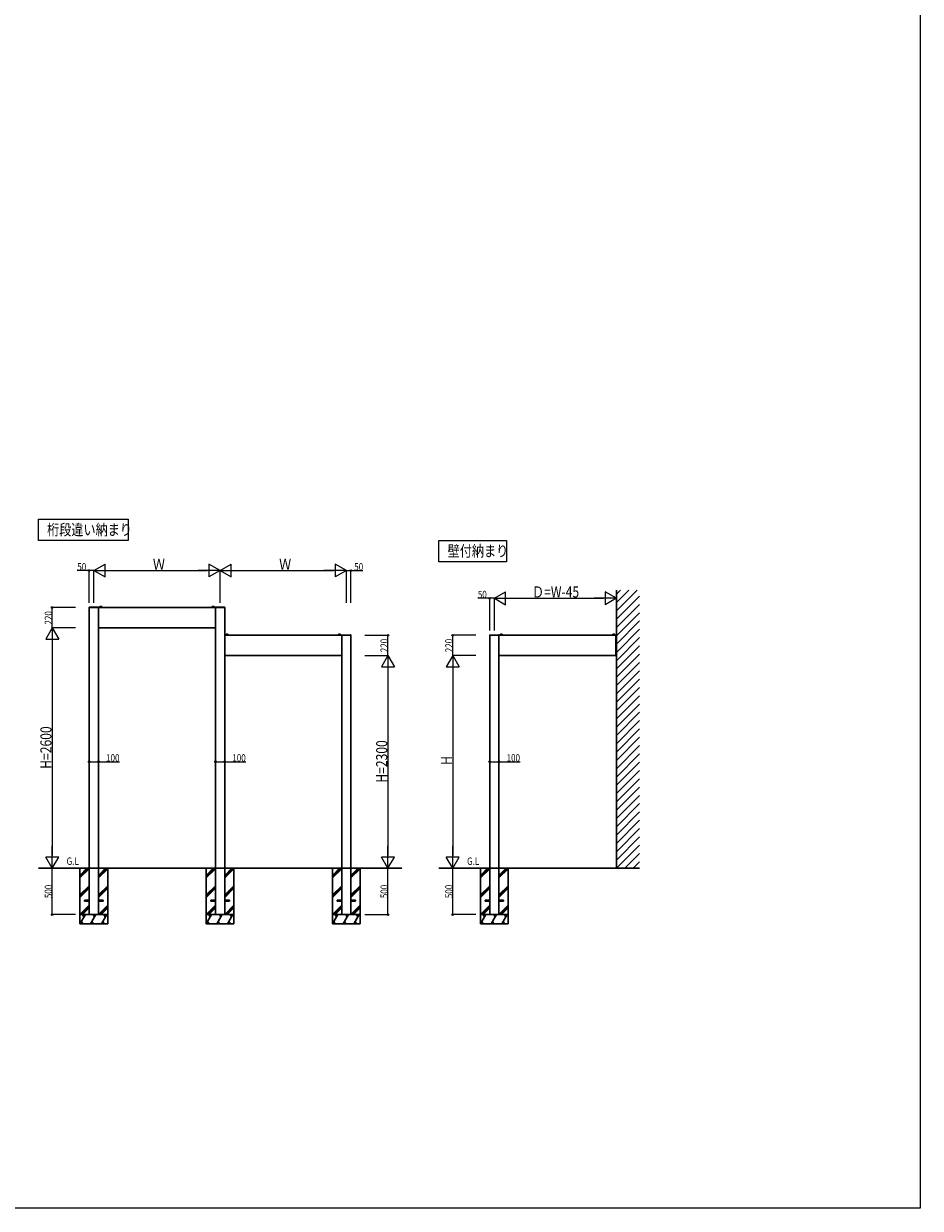
# Model space of a CAD drawing. Extents: x 0 to 15840, y 0 to 25616.
# Drawn here: x 6147 to 15840, y 0 to 12808 of the extents above; entities that cross this region are included whole.
import ezdxf

# ---------------------------------------------------------------- set-up
doc = ezdxf.new("R2010")
doc.units = 0
doc.layers.add('USER1', color=3, linetype='CONTINUOUS')
doc.layers.add('YKK_ZWAK', color=7, linetype='CONTINUOUS')
for name, color, linetype, lineweight in [('YKK_13', 4, 'CONTINUOUS', 30), ('YKK_A1', 4, 'CONTINUOUS', 30), ('YKK_D', 6, 'CONTINUOUS', 13)]:
    doc.layers.add(name, color=color, linetype=linetype, lineweight=lineweight)
doc.styles.add('text-b', font='extslim2.shx', dxfattribs={"width": 0.8, "bigfont": 'extfont2.shx'})

msp = doc.modelspace()

# ---------------------------------------------------------------- linework, layer by layer
at = {"layer": 'USER1'}
for p, q in [((6305, 7451), (7275, 7451)), ((6305, 7221), (6305, 7451)), ((7275, 7451), (7275, 7221)), ((7275, 7221), (6305, 7221)), ((10635, 7221), (11365, 7221)), ((10635, 6991), (10635, 7221)), ((11365, 7221), (11365, 6991)), ((11365, 6991), (10635, 6991))]:
    msp.add_line(p, q, dxfattribs=at)
at = {"layer": 'YKK_13'}
for p, q in [((6853, 6496), (6853, 6498)), ((6853, 6498), (6957, 6498)), ((6957, 6496), (6853, 6496)), ((6855, 6498), (6862, 6498)), ((6858, 6501), (6858, 6500)), ((6859, 6500), (6858, 6500)), ((6859, 6501), (6859, 6500)), ((6948, 6498), (6955, 6498)), ((6951, 6501), (6951, 6500)), ((6952, 6500), (6951, 6500)), ((6952, 6501), (6952, 6500)), ((6957, 6498), (6957, 6496)), ((6968, 6498), (6968, 6496)), ((6968, 6496), (6992, 6496)), ((6968, 6496), (6968, 6496)), ((6970, 6505), (6969, 6498)), ((6969, 6498), (6991, 6498)), ((6973, 6508), (6987, 6508)), ((6990, 6505), (6991, 6498)), ((6992, 6498), (6992, 6496)), ((6992, 6496), (6992, 6496)), ((8183, 6498), (8183, 6496)), ((8183, 6496), (8207, 6496)), ((8183, 6496), (8183, 6496)), ((8185, 6505), (8184, 6498)), ((8184, 6498), (8206, 6498)), ((8188, 6508), (8202, 6508)), ((8205, 6505), (8206, 6498)), ((8207, 6498), (8207, 6496)), ((8207, 6496), (8207, 6496)), ((8218, 6496), (8218, 6498)), ((8218, 6498), (8322, 6498)), ((8322, 6496), (8218, 6496)), ((8220, 6498), (8227, 6498)), ((8223, 6501), (8223, 6500)), ((8224, 6500), (8223, 6500)), ((8224, 6501), (8224, 6500)), ((8313, 6498), (8320, 6498)), ((8316, 6501), (8316, 6500)), ((8317, 6500), (8316, 6500)), ((8317, 6501), (8317, 6500)), ((8322, 6498), (8322, 6496)), ((8333, 6198), (8333, 6196)), ((8333, 6196), (8357, 6196)), ((8333, 6196), (8333, 6196)), ((8335, 6205), (8334, 6198)), ((8334, 6198), (8356, 6198)), ((8338, 6208), (8352, 6208)), ((8355, 6205), (8356, 6198)), ((8357, 6198), (8357, 6196)), ((8357, 6196), (8357, 6196)), ((9548, 6198), (9548, 6196)), ((9548, 6196), (9572, 6196)), ((9548, 6196), (9548, 6196)), ((9550, 6205), (9549, 6198)), ((9549, 6198), (9571, 6198)), ((9553, 6208), (9567, 6208)), ((9570, 6205), (9571, 6198)), ((9572, 6198), (9572, 6196)), ((9572, 6196), (9572, 6196)), ((9583, 6196), (9583, 6198)), ((9583, 6198), (9687, 6198)), ((9687, 6196), (9583, 6196)), ((9585, 6198), (9592, 6198)), ((9588, 6201), (9588, 6200)), ((9589, 6200), (9588, 6200)), ((9589, 6201), (9589, 6200)), ((9678, 6198), (9685, 6198)), ((9681, 6201), (9681, 6200)), ((9682, 6200), (9681, 6200)), ((9682, 6201), (9682, 6200)), ((9687, 6198), (9687, 6196)), ((11183, 6196), (11183, 6198)), ((11183, 6198), (11287, 6198)), ((11287, 6196), (11183, 6196)), ((11185, 6198), (11192, 6198)), ((11188, 6201), (11188, 6200)), ((11189, 6200), (11188, 6200)), ((11189, 6201), (11189, 6200)), ((11278, 6198), (11285, 6198)), ((11281, 6201), (11281, 6200)), ((11282, 6200), (11281, 6200)), ((11282, 6201), (11282, 6200)), ((11287, 6198), (11287, 6196)), ((11298, 6198), (11298, 6196)), ((11298, 6196), (11322, 6196)), ((11298, 6196), (11298, 6196)), ((11300, 6205), (11299, 6198)), ((11299, 6198), (11321, 6198)), ((11303, 6208), (11317, 6208)), ((11320, 6205), (11321, 6198)), ((11322, 6198), (11322, 6196)), ((11322, 6196), (11322, 6196)), ((12513, 6198), (12513, 6196)), ((12513, 6196), (12537, 6196)), ((12513, 6196), (12513, 6196)), ((12515, 6205), (12514, 6198)), ((12514, 6198), (12536, 6198)), ((12518, 6208), (12532, 6208)), ((12535, 6205), (12536, 6198)), ((12537, 6198), (12537, 6196)), ((12537, 6196), (12537, 6196))]:
    msp.add_line(p, q, dxfattribs=at)
for centre, radius, start, end in [((6858, 6496), 4.2, 95.8077, 152.719), ((6855, 6498), 0.154, 152.719, 270), ((6858, 6496), 4.2, 27.281, 84.1923), ((6862, 6498), 0.154, 270, 27.281), ((6952, 6496), 4.2, 95.8077, 152.719), ((6948, 6498), 0.154, 152.719, 270), ((6952, 6496), 4.2, 27.281, 84.1923), ((6955, 6498), 0.154, 270, 27.281), ((6969, 6498), 0.5, 90, 176.5), ((6973, 6505), 3, 90, 176.5), ((6987, 6505), 3, 3.5, 90), ((6991, 6498), 0.5, 3.5, 90), ((8184, 6498), 0.5, 90, 176.5), ((8188, 6505), 3, 90, 176.5), ((8202, 6505), 3, 3.5, 90), ((8206, 6498), 0.5, 3.5, 90), ((8223, 6496), 4.2, 95.8077, 152.719), ((8220, 6498), 0.154, 152.719, 270), ((8223, 6496), 4.2, 27.281, 84.1923), ((8227, 6498), 0.154, 270, 27.281), ((8317, 6496), 4.2, 95.8077, 152.719), ((8313, 6498), 0.154, 152.719, 270), ((8317, 6496), 4.2, 27.281, 84.1923), ((8320, 6498), 0.154, 270, 27.281), ((8334, 6198), 0.5, 90, 176.5), ((8338, 6205), 3, 90, 176.5), ((8352, 6205), 3, 3.5, 90), ((8356, 6198), 0.5, 3.5, 90), ((9549, 6198), 0.5, 90, 176.5), ((9553, 6205), 3, 90, 176.5), ((9567, 6205), 3, 3.5, 90), ((9571, 6198), 0.5, 3.5, 90), ((9588, 6196), 4.2, 95.8077, 152.719), ((9585, 6198), 0.154, 152.719, 270), ((9588, 6196), 4.2, 27.281, 84.1923), ((9592, 6198), 0.154, 270, 27.281), ((9682, 6196), 4.2, 95.8077, 152.719), ((9678, 6198), 0.154, 152.719, 270), ((9682, 6196), 4.2, 27.281, 84.1923), ((9685, 6198), 0.154, 270, 27.281), ((11188, 6196), 4.2, 95.8077, 152.719), ((11185, 6198), 0.154, 152.719, 270), ((11188, 6196), 4.2, 27.281, 84.1923), ((11192, 6198), 0.154, 270, 27.281), ((11282, 6196), 4.2, 95.8077, 152.719), ((11278, 6198), 0.154, 152.719, 270), ((11282, 6196), 4.2, 27.281, 84.1923), ((11285, 6198), 0.154, 270, 27.281), ((11299, 6198), 0.5, 90, 176.5), ((11303, 6205), 3, 90, 176.5), ((11317, 6205), 3, 3.5, 90), ((11321, 6198), 0.5, 3.5, 90), ((12514, 6198), 0.5, 90, 176.5), ((12518, 6205), 3, 90, 176.5), ((12532, 6205), 3, 3.5, 90), ((12536, 6198), 0.5, 3.5, 90)]:
    msp.add_arc(centre, radius, start, end, dxfattribs=at)
at = {"layer": 'YKK_A1', "ltscale": 20}
for p, q in [((12555, 6683), (12555, 3676)), ((12555, 6639), (12599, 6683)), ((12555, 6549), (12689, 6683)), ((12555, 6460), (12778, 6683)), ((12555, 6370), (12805, 6620)), ((6855, 6496), (6855, 3176)), ((6955, 6496), (8220, 6496)), ((6955, 6496), (6955, 3176)), ((8220, 6496), (8220, 3176)), ((8320, 6496), (8320, 3176)), ((12555, 6280), (12805, 6530)), ((12555, 6190), (12805, 6440)), ((12555, 6100), (12805, 6350)), ((6955, 6276), (8220, 6276)), ((8320, 6196), (9585, 6196)), ((9585, 6196), (9585, 3176)), ((9685, 6196), (9685, 3176)), ((11185, 6196), (11185, 3176)), ((11285, 6196), (11285, 3176)), ((11285, 6196), (12550, 6196)), ((12550, 6196), (12550, 5976)), ((12555, 6011), (12805, 6261)), ((12555, 5921), (12805, 6171)), ((12555, 5831), (12805, 6081)), ((8320, 5976), (9585, 5976)), ((11285, 5976), (12550, 5976)), ((12555, 5741), (12805, 5991)), ((12555, 5651), (12805, 5901)), ((12555, 5562), (12805, 5812)), ((12555, 5472), (12805, 5722)), ((12555, 5382), (12805, 5632)), ((12555, 5292), (12805, 5542)), ((12555, 5202), (12805, 5452)), ((12555, 5113), (12805, 5363)), ((12555, 5023), (12805, 5273)), ((12555, 4933), (12805, 5183)), ((12555, 4843), (12805, 5093)), ((12555, 4753), (12805, 5003)), ((12555, 4663), (12805, 4913)), ((12555, 4574), (12805, 4824)), ((12555, 4484), (12805, 4734)), ((12555, 4394), (12805, 4644)), ((12555, 4304), (12805, 4554)), ((12555, 4214), (12805, 4464)), ((12555, 4125), (12805, 4375)), ((12555, 4035), (12805, 4285)), ((12555, 3945), (12805, 4195)), ((12555, 3855), (12805, 4105)), ((12555, 3765), (12805, 4015)), ((12555, 3676), (12805, 3926)), ((12645, 3676), (12805, 3836)), ((12735, 3676), (12805, 3746)), ((6305, 3676), (10235, 3676)), ((6755, 3676), (6755, 3076)), ((7055, 3676), (7055, 3076)), ((8120, 3676), (8120, 3076)), ((8420, 3676), (8420, 3076)), ((9485, 3676), (9485, 3076)), ((9785, 3676), (9785, 3076)), ((10635, 3676), (12805, 3676)), ((11085, 3676), (11085, 3076)), ((11385, 3676), (11385, 3076)), ((7055, 3176), (6755, 3176)), ((6755, 3076), (7055, 3076)), ((8420, 3176), (8120, 3176)), ((8120, 3076), (8420, 3076)), ((9785, 3176), (9485, 3176)), ((9485, 3076), (9785, 3076)), ((11385, 3176), (11085, 3176)), ((11085, 3076), (11385, 3076))]:
    msp.add_line(p, q, dxfattribs=at)
at = {"layer": 'YKK_A1', "linetype": 'Continuous'}
for p, q in [((6755, 3600), (6831, 3676)), ((6755, 3586), (6845, 3676)), ((6755, 3572), (6855, 3672)), ((6955, 3600), (7031, 3676)), ((6955, 3586), (7045, 3676)), ((6955, 3572), (7055, 3672)), ((8120, 3600), (8196, 3676)), ((8120, 3586), (8210, 3676)), ((8120, 3572), (8220, 3672)), ((8320, 3600), (8396, 3676)), ((8320, 3586), (8410, 3676)), ((8320, 3572), (8420, 3672)), ((9485, 3600), (9561, 3676)), ((9485, 3586), (9575, 3676)), ((9485, 3572), (9585, 3672)), ((9685, 3600), (9761, 3676)), ((9685, 3586), (9775, 3676)), ((9685, 3572), (9785, 3672)), ((11085, 3600), (11161, 3676)), ((11085, 3586), (11175, 3676)), ((11085, 3572), (11185, 3672)), ((11285, 3600), (11361, 3676)), ((11285, 3586), (11375, 3676)), ((11285, 3572), (11385, 3672)), ((6755, 3388), (6855, 3488)), ((6755, 3374), (6855, 3474)), ((6755, 3360), (6855, 3460)), ((6955, 3388), (7055, 3488)), ((6955, 3374), (7055, 3474)), ((6955, 3360), (7055, 3460)), ((8120, 3388), (8220, 3488)), ((8120, 3374), (8220, 3474)), ((8120, 3360), (8220, 3460)), ((8320, 3388), (8420, 3488)), ((8320, 3374), (8420, 3474)), ((8320, 3360), (8420, 3460)), ((9485, 3388), (9585, 3488)), ((9485, 3374), (9585, 3474)), ((9485, 3360), (9585, 3460)), ((9685, 3388), (9785, 3488)), ((9685, 3374), (9785, 3474)), ((9685, 3360), (9785, 3460)), ((11085, 3388), (11185, 3488)), ((11085, 3374), (11185, 3474)), ((11085, 3360), (11185, 3460)), ((11285, 3388), (11385, 3488)), ((11285, 3374), (11385, 3474)), ((11285, 3360), (11385, 3460)), ((6755, 3176), (6855, 3276)), ((6769, 3176), (6855, 3262)), ((6783, 3176), (6855, 3247)), ((6955, 3176), (7055, 3276)), ((6969, 3176), (7055, 3262)), ((6983, 3176), (7055, 3247)), ((8120, 3176), (8220, 3276)), ((8134, 3176), (8220, 3262)), ((8148, 3176), (8220, 3247)), ((8320, 3176), (8420, 3276)), ((8334, 3176), (8420, 3262)), ((8348, 3176), (8420, 3247)), ((9485, 3176), (9585, 3276)), ((9499, 3176), (9585, 3262)), ((9513, 3176), (9585, 3247)), ((9685, 3176), (9785, 3276)), ((9699, 3176), (9785, 3262)), ((9713, 3176), (9785, 3247)), ((11085, 3176), (11185, 3276)), ((11099, 3176), (11185, 3262)), ((11113, 3176), (11185, 3247)), ((11285, 3176), (11385, 3276)), ((11299, 3176), (11385, 3262)), ((11313, 3176), (11385, 3247)), ((6755, 3076), (6813, 3176)), ((6785, 3076), (6770, 3102)), ((6783, 3176), (6798, 3150)), ((6870, 3076), (6928, 3176)), ((6900, 3076), (6885, 3102)), ((6898, 3176), (6913, 3150)), ((6986, 3076), (7044, 3176)), ((7016, 3076), (7001, 3102)), ((7014, 3176), (7029, 3150)), ((8120, 3076), (8178, 3176)), ((8150, 3076), (8135, 3102)), ((8148, 3176), (8163, 3150)), ((8235, 3076), (8293, 3176)), ((8265, 3076), (8250, 3102)), ((8263, 3176), (8278, 3150)), ((8351, 3076), (8409, 3176)), ((8381, 3076), (8366, 3102)), ((8379, 3176), (8394, 3150)), ((9485, 3076), (9543, 3176)), ((9515, 3076), (9500, 3102)), ((9513, 3176), (9528, 3150)), ((9600, 3076), (9658, 3176)), ((9630, 3076), (9615, 3102)), ((9628, 3176), (9643, 3150)), ((9716, 3076), (9774, 3176)), ((9746, 3076), (9731, 3102)), ((9744, 3176), (9759, 3150)), ((11085, 3076), (11143, 3176)), ((11115, 3076), (11100, 3102)), ((11113, 3176), (11128, 3150)), ((11200, 3076), (11258, 3176)), ((11230, 3076), (11215, 3102)), ((11228, 3176), (11243, 3150)), ((11316, 3076), (11374, 3176)), ((11346, 3076), (11331, 3102)), ((11344, 3176), (11359, 3150))]:
    msp.add_line(p, q, dxfattribs=at)
at = {"layer": 'YKK_A1', "ltscale": 15}
for p, q in [((6805, 3330), (6855, 3330)), ((6805, 3321), (6805, 3330)), ((6955, 3330), (7005, 3330)), ((7005, 3330), (7005, 3321)), ((8170, 3330), (8220, 3330)), ((8170, 3321), (8170, 3330)), ((8320, 3330), (8370, 3330)), ((8370, 3330), (8370, 3321)), ((9535, 3330), (9585, 3330)), ((9535, 3321), (9535, 3330)), ((9685, 3330), (9735, 3330)), ((9735, 3330), (9735, 3321)), ((11135, 3330), (11185, 3330)), ((11135, 3321), (11135, 3330)), ((11285, 3330), (11335, 3330)), ((11335, 3330), (11335, 3321)), ((6855, 3321), (6805, 3321)), ((7005, 3321), (6955, 3321)), ((8220, 3321), (8170, 3321)), ((8370, 3321), (8320, 3321)), ((9585, 3321), (9535, 3321)), ((9735, 3321), (9685, 3321)), ((11185, 3321), (11135, 3321)), ((11335, 3321), (11285, 3321))]:
    msp.add_line(p, q, dxfattribs=at)
at = {"layer": 'YKK_D', "lineweight": -2}
for p, q in [((6905, 6896), (7026, 6966)), ((7026, 6826), (7026, 6966)), ((8270, 6896), (8149, 6966)), ((8149, 6966), (8149, 6826)), ((8270, 6896), (8391, 6966)), ((8391, 6826), (8391, 6966)), ((9635, 6896), (9514, 6966)), ((9514, 6966), (9514, 6826)), ((6905, 6896), (7026, 6826)), ((6905, 6896), (7147, 6896)), ((8270, 6896), (8028, 6896)), ((8270, 6896), (8149, 6826)), ((8270, 6896), (8391, 6826)), ((8270, 6896), (8512, 6896)), ((9635, 6896), (9393, 6896)), ((9635, 6896), (9514, 6826)), ((11235, 6596), (11356, 6666)), ((11356, 6526), (11356, 6666)), ((12555, 6596), (12434, 6666)), ((12434, 6666), (12434, 6526)), ((11235, 6596), (11356, 6526)), ((11235, 6596), (11477, 6596)), ((12555, 6596), (12313, 6596)), ((12555, 6596), (12434, 6526)), ((6455, 6276), (6385, 6154)), ((6385, 6154), (6525, 6154)), ((6455, 6276), (6525, 6154)), ((6455, 6276), (6455, 6033)), ((10085, 5976), (10015, 5854)), ((10085, 5976), (10155, 5854)), ((10085, 5976), (10085, 5733)), ((10785, 5976), (10715, 5854)), ((10785, 5976), (10855, 5854)), ((10785, 5976), (10785, 5733)), ((10015, 5854), (10155, 5854)), ((10715, 5854), (10855, 5854)), ((6455, 3676), (6455, 3918)), ((10085, 3676), (10085, 3918)), ((10785, 3676), (10785, 3918)), ((6455, 3676), (6385, 3797)), ((6525, 3797), (6385, 3797)), ((6455, 3676), (6525, 3797)), ((10085, 3676), (10015, 3797)), ((10155, 3797), (10015, 3797)), ((10085, 3676), (10155, 3797)), ((10785, 3676), (10715, 3797)), ((10855, 3797), (10715, 3797)), ((10785, 3676), (10855, 3797))]:
    msp.add_line(p, q, dxfattribs=at)
at = {"layer": 'YKK_D'}
for p, q in [((6855, 6896), (6726, 6896)), ((6855, 6546), (6855, 6897)), ((6905, 6896), (6855, 6896)), ((6905, 6546), (6905, 6897)), ((6905, 6546), (6905, 6897)), ((7045, 6896), (8130, 6896)), ((8270, 6546), (8270, 6897)), ((8270, 6546), (8270, 6897)), ((8410, 6896), (9495, 6896)), ((9635, 6546), (9635, 6897)), ((9635, 6546), (9635, 6897)), ((9635, 6896), (9685, 6896)), ((9685, 6546), (9685, 6897)), ((9685, 6896), (9814, 6896)), ((11185, 6596), (11056, 6596)), ((11185, 6246), (11185, 6597)), ((11235, 6596), (11185, 6596)), ((11235, 6246), (11235, 6597)), ((11235, 6246), (11235, 6597)), ((11375, 6596), (12415, 6596)), ((6705, 6496), (6454, 6496)), ((6455, 6276), (6455, 6496)), ((6705, 6276), (6454, 6276)), ((6705, 6276), (6454, 6276)), ((9835, 6196), (10086, 6196)), ((10085, 5976), (10085, 6196)), ((11035, 6196), (10784, 6196)), ((10785, 5976), (10785, 6196)), ((6455, 6136), (6455, 3816)), ((9835, 5976), (10086, 5976)), ((9835, 5976), (10086, 5976)), ((11035, 5976), (10784, 5976)), ((11035, 5976), (10784, 5976)), ((10085, 5836), (10085, 3816)), ((10785, 5836), (10785, 3816)), ((6855, 4829), (6955, 4829)), ((6955, 4829), (7183, 4829)), ((8220, 4829), (8320, 4829)), ((8320, 4829), (8548, 4829)), ((11185, 4829), (11285, 4829)), ((11285, 4829), (11513, 4829)), ((6455, 3176), (6455, 3676)), ((10085, 3176), (10085, 3676)), ((10785, 3176), (10785, 3676)), ((6705, 3176), (6454, 3176)), ((9835, 3176), (10086, 3176)), ((11035, 3176), (10784, 3176))]:
    msp.add_line(p, q, dxfattribs=at)
at = {"layer": 'YKK_D', "linetype": 'ByBlock', "lineweight": -2}
for centre in [(6855, 6896), (9685, 6896), (11185, 6596), (6455, 6496), (10085, 6196), (10785, 6196), (6855, 4829), (6955, 4829), (8220, 4829), (8320, 4829), (11185, 4829), (11285, 4829), (6455, 3176), (10085, 3176), (10785, 3176)]:
    msp.add_circle(centre, 8.5, dxfattribs=at)
at = {"layer": 'YKK_ZWAK'}
for p, q in [((15840, 24960), (15840, 0)), ((15840, 0), (0, 0))]:
    msp.add_line(p, q, dxfattribs=at)

# ---------------------------------------------------------------- texts
at = {"layer": 'USER1', "style": 'text-b', "width": 0.8}
for s, height, p in [('桁段違い納まり', 120, (6400, 7277)), ('壁付納まり', 120, (10730, 7047)), ('G.L', 80, (6610, 3713)), ('G.L', 80, (10940, 3713))]:
    msp.add_text(s, height=height, dxfattribs=at).set_placement(p)
at = {"layer": 'YKK_D', "style": 'text-b', "width": 0.8}
for s, height, p in [('50', 80, (6726, 6896)), ('Ｗ', 120, (7543, 6904)), ('Ｗ', 120, (8908, 6904)), ('50', 80, (9720, 6896)), ('50', 80, (11056, 6596)), ('Ｄ=W-45', 120, (11642, 6604)), ('100', 80, (7037, 4830)), ('100', 80, (8402, 4830)), ('100', 80, (11367, 4830))]:
    msp.add_text(s, height=height, dxfattribs=at).set_placement(p)
for s, height, p in [('220', 80, (6454, 6311)), ('220', 80, (10084, 6012)), ('220', 80, (10784, 6012)), ('H=2600', 120, (6447, 4752)), ('H=2300', 120, (10077, 4602)), ('H', 120, (10777, 4794)), ('500', 80, (6454, 3353)), ('500', 80, (10084, 3353)), ('500', 80, (10784, 3353))]:
    msp.add_text(s, height=height, rotation=90, dxfattribs=at).set_placement(p)

doc.saveas('drawing.dxf')
